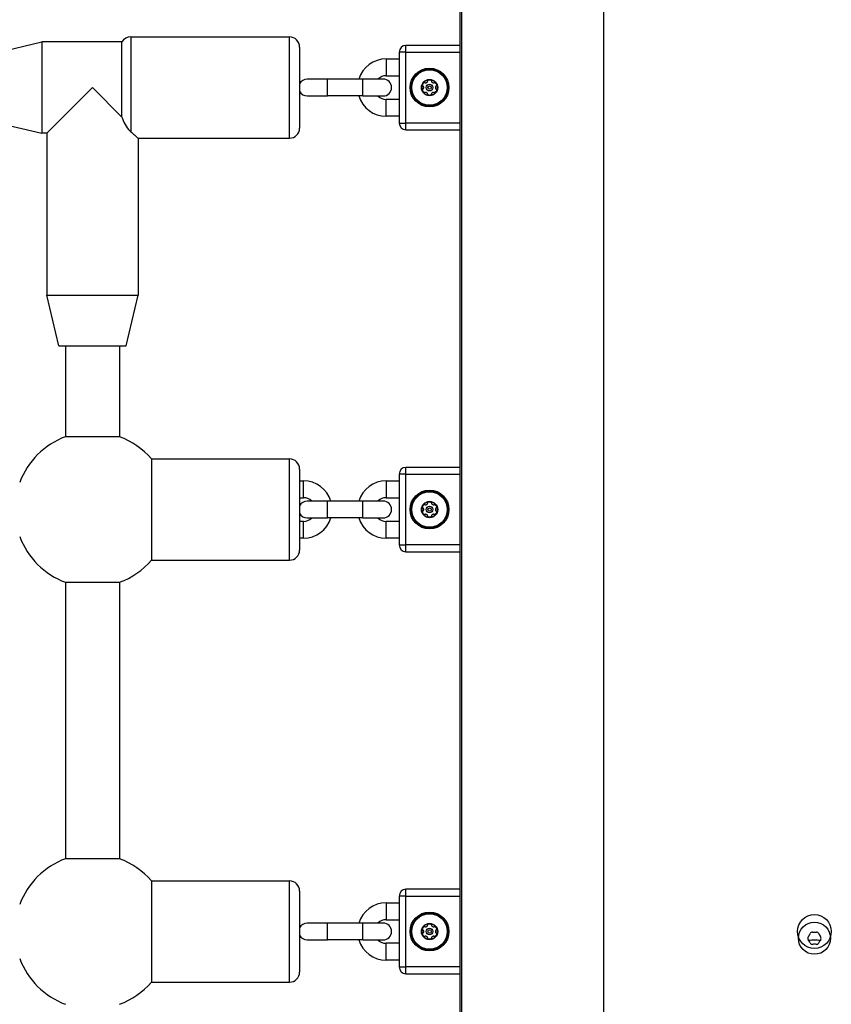
# Model space of a CAD drawing. Units: millimetres. Extents: x -3871 to 3020, y -3314 to 2469.
# Drawn here: x 504 to 744, y -43 to 249 of the extents above; entities that cross this region are included whole.
import ezdxf

# ---------------------------------------------------------------- set-up
doc = ezdxf.new("R2010")
doc.units = ezdxf.units.MM
doc.header["$LTSCALE"] = 50
doc.layers.add('SW_Toestellen', color=2, linetype='Continuous')

msp = doc.modelspace()

# ---------------------------------------------------------------- linework, layer by layer
at = {"layer": 'SW_Toestellen'}
for p, q in [((634.1666666666679, 318.0700248236362), (634.1666666666679, -361.1977421293304)), ((634.6666666666661, 318.0700248236353), (634.6666666666661, -361.1977421293313)), ((676.6666666666679, 318.0700248236353), (676.6666666666679, -361.1977421293313)), ((536.666666666667, 243.4361413471524), (536.666666666667, 215.3520118596989)), ((536.666666666667, 243.4361413471524), (583.6666666666679, 243.4361413471524)), ((583.6666666666679, 213.4361413471534), (583.6666666666679, 243.4361413471524)), ((495.3333333333339, 238.4361413471524), (510.3333333333339, 241.9361413471524)), ((510.3333333333339, 241.9361413471524), (510.3333333333339, 214.9361413471534)), ((534.0685904553147, 241.9361413471524), (510.3333333333339, 241.9361413471524)), ((534.0685904553147, 219.7008842251726), (534.0685904553147, 241.9361413471524)), ((586.6666666666679, 240.4361413471524), (586.6666666666679, 216.4361413471534)), ((618.1666666666679, 238.9361413471524), (618.1666666666679, 240.9361413471515)), ((634.1666666666679, 240.9361413471515), (618.1666666666679, 240.9361413471515)), ((612.3166666666666, 236.9361413471534), (612.3166666666666, 231.9361413471524)), ((612.3166666666666, 236.9361413471524), (616.166666666667, 236.9361413471524)), ((618.1666666666679, 238.9361413471524), (616.166666666667, 238.9361413471524)), ((616.166666666667, 238.9361413471524), (616.166666666667, 217.9361413471524)), ((618.1666666666679, 238.9361413471524), (634.1666666666679, 238.9361413471524)), ((618.1666666666679, 217.9361413471515), (618.1666666666679, 238.9361413471524)), ((594.916666666667, 230.9361413471534), (588.9166666666661, 230.9361413471534)), ((594.916666666667, 225.9361413471524), (594.916666666667, 230.9361413471534)), ((605.416666666667, 230.9361413471534), (594.916666666667, 230.9361413471534)), ((605.416666666667, 225.9361413471524), (605.416666666667, 230.9361413471534)), ((611.416666666667, 230.9361413471534), (605.416666666667, 230.9361413471534)), ((612.3166666666666, 231.9361413471524), (616.166666666667, 231.9361413471524)), ((525.3333333333339, 228.4361413471524), (511.8333333333339, 214.9361413471534)), ((534.0685904553147, 219.7008842251726), (525.3333333333339, 228.4361413471524)), ((588.9166666666661, 225.9361413471524), (594.916666666667, 225.9361413471524)), ((605.416666666667, 225.9361413471524), (594.916666666667, 225.9361413471524)), ((605.416666666667, 225.9361413471524), (611.416666666667, 225.9361413471524)), ((612.3166666666666, 219.9361413471524), (612.3166666666666, 224.9361413471524)), ((616.166666666667, 224.9361413471524), (612.3166666666666, 224.9361413471524)), ((616.166666666667, 219.9361413471534), (612.3166666666666, 219.9361413471534)), ((495.3333333333339, 218.4361413471524), (510.3333333333339, 214.9361413471534)), ((616.166666666667, 217.9361413471515), (618.1666666666679, 217.9361413471515)), ((618.1666666666679, 215.9361413471515), (618.1666666666679, 217.9361413471515)), ((634.1666666666679, 217.9361413471515), (618.1666666666679, 217.9361413471515)), ((618.1666666666679, 215.9361413471515), (634.1666666666679, 215.9361413471515)), ((511.8333333333339, 214.9361413471534), (510.3333333333339, 214.9361413471534)), ((511.8333333333339, 214.9361413471534), (511.8333333333339, 166.9361413471534)), ((538.8333333333348, 213.4361413471534), (583.6666666666679, 213.4361413471534)), ((538.8333333333348, 213.4361413471534), (538.8333333333348, 166.9361413471534)), ((511.8333333333339, 166.9361413471534), (538.8333333333348, 166.9361413471534)), ((515.3333333333348, 151.9361413471524), (511.8333333333339, 166.9361413471534)), ((535.3333333333339, 151.9361413471524), (538.8333333333348, 166.9361413471534)), ((515.3333333333348, 151.9361413471524), (535.3333333333339, 151.9361413471524)), ((517.3333333333339, 151.9361413471524), (517.3333333333339, 125.0000000000009)), ((533.3333333333339, 151.9361413471524), (533.3333333333339, 125.0000000000009)), ((533.3333333333339, 125.0000000000009), (517.3333333333348, 125.0000000000009)), ((542.7689291074976, 118.4361413471524), (583.6666666666679, 118.4361413471524)), ((542.7689291074958, 118.4361413471524), (542.7689291074958, 88.43614134715335)), ((583.6666666666679, 88.43614134715335), (583.6666666666679, 118.4361413471524)), ((586.6666666666679, 115.4361413471524), (586.6666666666679, 91.43614134715335)), ((618.1666666666679, 113.9361413471524), (616.166666666667, 113.9361413471524)), ((616.166666666667, 113.9361413471524), (616.166666666667, 92.93614134715153)), ((618.1666666666679, 113.9361413471524), (618.1666666666679, 115.9361413471515)), ((634.1666666666679, 115.9361413471515), (618.1666666666679, 115.9361413471515)), ((618.1666666666679, 113.9361413471524), (634.1666666666679, 113.9361413471524)), ((618.1666666666679, 92.93614134715153), (618.1666666666679, 113.9361413471524)), ((586.6666666666661, 111.9361413471524), (587.8166666666675, 111.9361413471524)), ((587.8166666666675, 106.9361413471524), (587.8166666666675, 111.9361413471534)), ((612.3166666666666, 111.9361413471534), (612.3166666666666, 106.9361413471524)), ((612.3166666666666, 111.9361413471524), (616.166666666667, 111.9361413471524)), ((586.6666666666661, 106.9361413471524), (587.8166666666675, 106.9361413471524)), ((594.916666666667, 105.9361413471534), (588.9166666666661, 105.9361413471534)), ((594.916666666667, 100.9361413471524), (594.916666666667, 105.9361413471534)), ((605.416666666667, 105.9361413471534), (594.916666666667, 105.9361413471534)), ((605.416666666667, 100.9361413471524), (605.416666666667, 105.9361413471534)), ((611.416666666667, 105.9361413471534), (605.416666666667, 105.9361413471534)), ((612.3166666666666, 106.9361413471524), (616.166666666667, 106.9361413471524)), ((587.8166666666675, 99.93614134715244), (586.6666666666661, 99.93614134715244)), ((587.8166666666675, 94.93614134715244), (587.8166666666675, 99.93614134715244)), ((588.9166666666661, 100.9361413471524), (594.916666666667, 100.9361413471524)), ((605.416666666667, 100.9361413471524), (594.916666666667, 100.9361413471524)), ((605.416666666667, 100.9361413471524), (611.416666666667, 100.9361413471524)), ((612.3166666666666, 94.93614134715244), (612.3166666666666, 99.93614134715244)), ((616.166666666667, 99.93614134715244), (612.3166666666666, 99.93614134715244)), ((587.8166666666675, 94.93614134715335), (586.6666666666661, 94.93614134715335)), ((616.166666666667, 94.93614134715335), (612.3166666666666, 94.93614134715335)), ((616.166666666667, 92.93614134715153), (618.1666666666679, 92.93614134715153)), ((618.1666666666679, 90.93614134715153), (618.1666666666679, 92.93614134715153)), ((634.1666666666679, 92.93614134715153), (618.1666666666679, 92.93614134715153)), ((618.1666666666679, 90.93614134715153), (634.1666666666679, 90.93614134715153)), ((542.7689291074976, 88.43614134715335), (583.6666666666679, 88.43614134715335)), ((517.3333333333339, 81.87228269430489), (517.3333333333339, 9.094947017729282e-13)), ((517.3333333333348, 81.87228269430489), (533.3333333333339, 81.87228269430489)), ((533.3333333333339, 81.87228269430489), (533.3333333333339, 9.094947017729282e-13)), ((533.3333333333339, 9.094947017729282e-13), (517.3333333333348, 9.094947017729282e-13)), ((542.7689291074976, -6.563858652847557), (583.6666666666679, -6.563858652847557)), ((542.7689291074958, -6.563858652847557), (542.7689291074958, -36.56385865284665)), ((583.6666666666679, -36.56385865284665), (583.6666666666679, -6.563858652847557)), ((586.6666666666679, -9.563858652847557), (586.6666666666679, -33.56385865284665)), ((618.1666666666679, -11.06385865284756), (616.166666666667, -11.06385865284756)), ((616.166666666667, -11.06385865284756), (616.166666666667, -32.06385865284847)), ((618.1666666666679, -11.06385865284756), (618.1666666666679, -9.063858652848467)), ((634.1666666666679, -9.063858652848467), (618.1666666666679, -9.063858652848467)), ((618.1666666666679, -11.06385865284756), (634.1666666666679, -11.06385865284756)), ((618.1666666666679, -32.06385865284847), (618.1666666666679, -11.06385865284756)), ((612.3166666666666, -13.06385865284756), (612.3166666666666, -18.06385865284847)), ((612.3166666666666, -13.06385865284847), (616.166666666667, -13.06385865284847)), ((594.916666666667, -19.06385865284756), (588.9166666666661, -19.06385865284756)), ((594.916666666667, -24.06385865284847), (594.916666666667, -19.06385865284756)), ((605.416666666667, -19.06385865284756), (594.916666666667, -19.06385865284756)), ((605.416666666667, -24.06385865284847), (605.416666666667, -19.06385865284756)), ((611.416666666667, -19.06385865284756), (605.416666666667, -19.06385865284756)), ((612.3166666666666, -18.06385865284847), (616.166666666667, -18.06385865284847)), ((588.9166666666661, -24.06385865284847), (594.916666666667, -24.06385865284847)), ((605.416666666667, -24.06385865284847), (594.916666666667, -24.06385865284847)), ((605.416666666667, -24.06385865284847), (611.416666666667, -24.06385865284847)), ((612.3166666666666, -30.06385865284847), (612.3166666666666, -25.06385865284847)), ((616.166666666667, -25.06385865284847), (612.3166666666666, -25.06385865284847)), ((616.166666666667, -30.06385865284756), (612.3166666666666, -30.06385865284756)), ((616.166666666667, -32.06385865284847), (618.1666666666679, -32.06385865284847)), ((618.1666666666679, -34.06385865284847), (618.1666666666679, -32.06385865284847)), ((634.1666666666679, -32.06385865284847), (618.1666666666679, -32.06385865284847)), ((618.1666666666679, -34.06385865284847), (634.1666666666679, -34.06385865284847)), ((542.7689291074976, -36.56385865284665), (583.6666666666679, -36.56385865284665))]:
    msp.add_line(p, q, dxfattribs=at)
for centre, radius in [((625.166666666667, 228.4361413471515), 5.749999999999995), ((625.166666666667, 228.4361413471515), 5.499999999999996), ((625.166666666667, 228.4361413471515), 5.250000000000002), ((625.166666666667, 228.4361413471515), 2.409401076758503), ((625.166666666667, 228.4361413471515), 1.000000000000001), ((625.166666666667, 228.4361413471515), 0.4978612153434528), ((625.166666666667, 103.4361413471515), 5.749999999999995), ((625.166666666667, 103.4361413471515), 5.499999999999996), ((625.166666666667, 103.4361413471515), 5.250000000000002), ((625.166666666667, 103.4361413471515), 2.409401076758503), ((625.166666666667, 103.4361413471515), 1.000000000000001), ((625.166666666667, 103.4361413471515), 0.4978612153434528), ((625.166666666667, -21.56385865284847), 5.749999999999995), ((625.166666666667, -21.56385865284847), 5.499999999999996), ((625.166666666667, -21.56385865284847), 5.250000000000002), ((739.1666666666661, -21.56385865284756), 5), ((625.166666666667, -21.56385865284847), 2.409401076758503), ((739.1666666666661, -23.5638586528421), 4.749999999999996), ((625.166666666667, -21.56385865284847), 1.000000000000001), ((625.166666666667, -21.56385865284847), 0.4978612153434528)]:
    msp.add_circle(centre, radius, dxfattribs=at)
for centre, radius, start, end in [((536.666666666667, 240.4361413471524), 3, 90, 149.9999999999897), ((583.6666666666679, 240.4361413471524), 3, 0, 90), ((618.1666666666679, 238.9361413471524), 2.000000000000009, 90, 180), ((612.3166666666666, 228.4361413471524), 8.500000000000005, 90, 162.8953648233753), ((588.9166666666661, 228.4361413471524), 2.5, 90, 154.1580672368402), ((612.3166666666666, 228.4361413471524), 3.500000000000004, 90, 134.415308597207), ((611.416666666667, 228.4361413471524), 2.5, 270, 90), ((625.166666666667, 228.4361413471515), 2.3094010767585, 90.00000000005213, 150.0000000000609), ((625.166666666667, 228.4361413471515), 2.309401076758501, 29.99999999998426, 90), ((625.166666666667, 228.4361413471515), 2.309401076758499, 149.9999999999897, 209.9999999999391), ((625.166666666667, 228.4361413471515), 2.309401076758499, 329.9999999999897, 29.99999999993913), ((588.9166666666661, 228.4361413471524), 2.5, 205.8419327631598, 270), ((612.3166666666666, 228.4361413471524), 8.500000000000004, 197.1046351766247, 270), ((612.3166666666666, 228.4361413471524), 3.500000000000004, 225.584691402793, 270), ((625.166666666667, 228.4361413471515), 2.309401076758498, 209.9999999999843, 270), ((625.166666666667, 228.4361413471515), 2.309401076758498, 270.0000000000521, 330.0000000000609), ((583.6666666666679, 216.4361413471534), 3.000000000000001, 270, 0), ((618.1666666666679, 217.9361413471515), 2.000000000000007, 180, 270), ((525.3333333333339, 103.4361413471524), 23, 110.3544063982639, 159.645593601736), ((525.3333333333339, 103.4361413471524), 23.00000000000001, 40.70570683102546, 69.6455936017849), ((583.6666666666679, 115.4361413471524), 3, 0, 90), ((618.1666666666679, 113.9361413471524), 2.000000000000009, 90, 180), ((587.8166666666675, 103.4361413471524), 8.500000000000004, 17.10463517662469, 90), ((612.3166666666666, 103.4361413471524), 8.500000000000005, 90, 162.8953648233753), ((588.9166666666661, 103.4361413471524), 2.5, 90, 154.1580672368402), ((587.8166666666675, 103.4361413471524), 3.500000000000003, 45.58469140279297, 90), ((612.3166666666666, 103.4361413471524), 3.500000000000004, 90, 134.415308597207), ((611.416666666667, 103.4361413471524), 2.5, 270, 90), ((625.166666666667, 103.4361413471515), 2.3094010767585, 90.00000000005213, 150.0000000000609), ((625.166666666667, 103.4361413471515), 2.309401076758501, 29.99999999998426, 90), ((588.9166666666661, 103.4361413471524), 2.5, 205.8419327631598, 270), ((625.166666666667, 103.4361413471515), 2.309401076758499, 149.9999999999897, 209.9999999999391), ((625.166666666667, 103.4361413471515), 2.309401076758498, 209.9999999999843, 270), ((625.166666666667, 103.4361413471515), 2.309401076758498, 270.0000000000521, 330.0000000000609), ((625.166666666667, 103.4361413471515), 2.309401076758499, 329.9999999999897, 29.99999999993913), ((587.8166666666675, 103.4361413471524), 8.500000000000005, 270, 342.8953648233753), ((587.8166666666675, 103.4361413471524), 3.500000000000003, 270, 314.4153085972071), ((612.3166666666666, 103.4361413471524), 8.500000000000004, 197.1046351766247, 270), ((612.3166666666666, 103.4361413471524), 3.500000000000004, 225.584691402793, 270), ((525.3333333333339, 103.4361413471524), 23, 200.354406398264, 249.6455936017849), ((583.6666666666679, 91.43614134715335), 3.000000000000001, 270, 0), ((618.1666666666679, 92.93614134715153), 2.000000000000007, 180, 270), ((525.3333333333339, 103.4361413471524), 23, 290.354406398264, 319.2942931689746), ((525.3333333333339, -21.56385865284756), 23, 110.3544063982151, 159.645593601736), ((525.3333333333339, -21.56385865284756), 23.00000000000001, 40.70570683102546, 69.6455936017849), ((583.6666666666679, -9.563858652847557), 3, 0, 90), ((618.1666666666679, -11.06385865284756), 2.000000000000009, 90, 180), ((612.3166666666666, -21.56385865284847), 8.500000000000004, 90, 162.8953648233753), ((588.9166666666661, -21.56385865284847), 2.5, 90, 154.1580672368402), ((612.3166666666666, -21.56385865284847), 3.500000000000004, 90, 134.415308597207), ((611.416666666667, -21.56385865284847), 2.5, 270, 90), ((625.166666666667, -21.56385865284847), 2.309401076758499, 149.9999999999897, 209.9999999999391), ((625.166666666667, -21.56385865284847), 2.3094010767585, 90.00000000005213, 150.0000000000609), ((625.166666666667, -21.56385865284847), 2.309401076758501, 29.99999999998426, 90), ((625.166666666667, -21.56385865284847), 2.309401076758499, 329.9999999999897, 29.99999999993913), ((588.9166666666661, -21.56385865284847), 2.5, 205.8419327631598, 270), ((625.166666666667, -21.56385865284847), 2.309401076758498, 209.9999999999843, 270), ((625.166666666667, -21.56385865284847), 2.309401076758498, 270.0000000000521, 330.0000000000609), ((737.9077519943257, -23.5638586528421), 0.7119999999999984, 145.9507343398092, 214.0492656601477), ((730.5219723151422, -18.57284204192729), 8.202033221829582, 325.9507343398524, 334.0492656601414), ((738.5372093304959, -22.47360656539786), 0.7119999999999999, 85.95073433983464, 154.0492656602579), ((739.1666666666661, -13.58182543101248), 8.202033221829767, 265.9507343398346, 274.0492656601654), ((739.7961240028362, -22.47360656539786), 0.7119999999999979, 25.95073433997513, 94.0492656602693), ((747.8113610181917, -18.57284204192729), 8.202033221830142, 205.9507343398586, 214.0492656601477), ((740.4255813390064, -23.5638586528421), 0.7119999999999985, 325.9507343398091, 34.04926566014765), ((612.3166666666666, -21.56385865284847), 8.500000000000004, 197.1046351766247, 270), ((612.3166666666666, -21.56385865284847), 3.500000000000004, 225.584691402793, 270), ((730.5219723151422, -28.55487526375691), 8.202033221830032, 25.95073433985861, 34.04926566014765), ((738.5372093304959, -24.65411074028543), 0.7119999999999982, 205.9507343399752, 274.0492656602693), ((739.1666666666661, -21.56385865284756), 2.499999999999871, 255.6260393986041, 284.3739606013959), ((739.1666666666661, -33.54589187467172), 8.202033221829767, 85.95073433983464, 94.04926566016539), ((739.7961240028362, -24.65411074028543), 0.7119999999999987, 265.9507343398346, 334.0492656602579), ((747.8113610181899, -28.55487526375691), 8.202033221829936, 145.9507343398523, 154.0492656601414), ((525.3333333333339, -21.56385865284756), 23, 200.354406398264, 249.6455936017849), ((618.1666666666679, -32.06385865284847), 2.000000000000007, 180, 270), ((583.6666666666679, -33.56385865284665), 3.000000000000001, 270, 0), ((525.3333333333339, -21.56385865284756), 23, 290.354406398264, 319.2942931689746)]:
    msp.add_arc(centre, radius, start, end, dxfattribs=at)
for points, knots in [([(624.5859928505606, 230.2965984376533), (624.603943252213, 230.3656015045935), (624.6344334161195, 230.4309178600488), (624.7267614481734, 230.5641285167394), (624.801594805197, 230.631614878278), (624.974649710517, 230.7223208759642), (625.0728688367162, 230.7455424239106), (625.166666666667, 230.7455424239106)], [0.03588102351961379, 0.03588102351961379, 0.03588102351961379, 0.03588102351961379, 0.05655184827072469, 0.05655184827072469, 0.08469119725613819, 0.08469119725613819, 0.1128305462415517, 0.1128305462415517, 0.1128305462415517, 0.1128305462415517]), ([(625.166666666667, 230.7455424239106), (625.2604644966186, 230.7455424239106), (625.3586836228178, 230.7223208759642), (625.5317385281369, 230.631614878278), (625.6065718851614, 230.5641285167394), (625.6988999172145, 230.4309178600488), (625.729390081121, 230.3656015045935), (625.7473404827733, 230.2965984376533)], [0.1128305462415517, 0.1128305462415517, 0.1128305462415517, 0.1128305462415517, 0.1409698952269652, 0.1409698952269652, 0.1691092442123787, 0.1691092442123787, 0.1897800689634896, 0.1897800689634896, 0.1897800689634896, 0.1897800689634896]), ([(623.2651266555895, 228.8634916163419), (623.2143434475065, 228.9135386536509), (623.1730229063505, 228.9726020878861), (623.103823109629, 229.1191658374728), (623.08279488464, 229.2177166064757), (623.0907686390274, 229.4129395495747), (623.1197677516911, 229.509610581973), (623.1666666666661, 229.5908418855306)], [0.03588102351961384, 0.03588102351961384, 0.03588102351961384, 0.03588102351961384, 0.05655184827072476, 0.05655184827072476, 0.08469119725613825, 0.08469119725613825, 0.1128305462415517, 0.1128305462415517, 0.1128305462415517, 0.1128305462415517]), ([(623.1666666666661, 227.2814408087725), (623.1197677516911, 227.3626721123301), (623.0907686390274, 227.4593431447292), (623.08279488464, 227.6545660878282), (623.103823109629, 227.7531168568303), (623.1730229063505, 227.899680606417), (623.2143434475065, 227.9587440406531), (623.2651266555895, 228.0087910779621)], [0.1128305462415517, 0.1128305462415517, 0.1128305462415517, 0.1128305462415517, 0.1409698952269652, 0.1409698952269652, 0.1691092442123787, 0.1691092442123787, 0.1897800689634897, 0.1897800689634897, 0.1897800689634897, 0.1897800689634897]), ([(623.1666666666661, 229.5908418855306), (623.2135655816419, 229.6720731890891), (623.2827855951782, 229.7455226735419), (623.4478667461108, 229.8500396189547), (623.5437283281235, 229.8811040264181), (623.7052561568998, 229.8944571193142), (623.7770668619605, 229.8882041980942), (623.8458004716958, 229.8692481684629)], [0.1128305462415517, 0.1128305462415517, 0.1128305462415517, 0.1128305462415517, 0.1409698952269652, 0.1409698952269652, 0.1691092442123787, 0.1691092442123787, 0.1897800689634896, 0.1897800689634896, 0.1897800689634896, 0.1897800689634896]), ([(623.2651266555895, 228.0087910779621), (623.2854783037783, 228.0288477016911), (623.3040493964754, 228.0500468346618), (623.3582495272276, 228.1209223726946), (623.3907813079522, 228.1802979851027), (623.4336450150113, 228.3067507384585), (623.4439714022392, 228.3738319596323), (623.4439714022392, 228.4984507346717), (623.4336450150113, 228.5655319558446), (623.3907813079522, 228.6919847092004), (623.3582495272276, 228.7513603216084), (623.3040493964754, 228.8222358596422), (623.2854783037783, 228.8434349926129), (623.2651266555895, 228.8634916163419)], [0.02959454231213971, 0.02959454231213971, 0.02959454231213971, 0.02959454231213971, 0.03779915311388547, 0.03779915311388547, 0.05649196936970298, 0.05649196936970298, 0.0751847856255205, 0.0751847856255205, 0.09387760188133805, 0.09387760188133805, 0.1125704181371556, 0.1125704181371556, 0.1207750289389014, 0.1207750289389014, 0.1207750289389014, 0.1207750289389014]), ([(623.8458004716958, 229.8692481684629), (623.8733458414554, 229.8616514359865), (623.9009903754932, 229.8561679644208), (623.9894704573126, 229.8446670433177), (624.0571571363862, 229.8461815009832), (624.1881002866985, 229.8722868184468), (624.2513575219673, 229.8968845153659), (624.3592805469389, 229.9591939028842), (624.4122113949797, 230.0016774271417), (624.500290838233, 230.102024863033), (624.535445736582, 230.1598860177746), (624.5697256876501, 230.2422624769106), (624.5787991289926, 230.2689450814469), (624.5859928505606, 230.2965984376533)], [0.02959454231213971, 0.02959454231213971, 0.02959454231213971, 0.02959454231213971, 0.03779915311388549, 0.03779915311388549, 0.05649196936970304, 0.05649196936970304, 0.07518478562552058, 0.07518478562552058, 0.09387760188133813, 0.09387760188133813, 0.1125704181371557, 0.1125704181371557, 0.1207750289389015, 0.1207750289389015, 0.1207750289389015, 0.1207750289389015]), ([(625.7473404827733, 230.2965984376533), (625.7545342043422, 230.2689450814469), (625.7636076456847, 230.2422624769106), (625.7978875967519, 230.1598860177746), (625.8330424951009, 230.102024863033), (625.9211219383551, 230.0016774271417), (625.9740527863951, 229.9591939028842), (626.0819758113676, 229.8968845153659), (626.1452330466354, 229.8722868184468), (626.2761761969477, 229.8461815009832), (626.3438628760223, 229.8446670433177), (626.4323429578417, 229.8561679644208), (626.4599874918795, 229.8616514359865), (626.487532861639, 229.8692481684629)], [0.02959454231213975, 0.02959454231213975, 0.02959454231213975, 0.02959454231213975, 0.03779915311388552, 0.03779915311388552, 0.05649196936970308, 0.05649196936970308, 0.07518478562552064, 0.07518478562552064, 0.09387760188133822, 0.09387760188133822, 0.1125704181371558, 0.1125704181371558, 0.1207750289389015, 0.1207750289389015, 0.1207750289389015, 0.1207750289389015]), ([(626.487532861639, 229.8692481684629), (626.5562664713743, 229.8882041980942), (626.628077176435, 229.8944571193142), (626.7896050052113, 229.8811040264181), (626.8854665872241, 229.8500396189547), (627.0505477381557, 229.7455226735419), (627.119767751692, 229.6720731890891), (627.1666666666679, 229.5908418855306)], [0.03588102351961384, 0.03588102351961384, 0.03588102351961384, 0.03588102351961384, 0.05655184827072478, 0.05655184827072478, 0.08469119725613825, 0.08469119725613825, 0.1128305462415517, 0.1128305462415517, 0.1128305462415517, 0.1128305462415517]), ([(627.0682066777454, 228.8634916163419), (627.0478550295556, 228.8434349926129), (627.0292839368585, 228.8222358596422), (626.9750838061072, 228.7513603216084), (626.9425520253817, 228.6919847092004), (626.8996883183236, 228.5655319558446), (626.8893619310957, 228.4984507346717), (626.8893619310957, 228.3738319596323), (626.8996883183236, 228.3067507384585), (626.9425520253817, 228.1802979851027), (626.9750838061072, 228.1209223726946), (627.0292839368585, 228.0500468346618), (627.0478550295556, 228.0288477016911), (627.0682066777454, 228.0087910779621)], [0.02959454231213969, 0.02959454231213969, 0.02959454231213969, 0.02959454231213969, 0.03779915311388555, 0.03779915311388555, 0.05649196936970308, 0.05649196936970308, 0.07518478562552061, 0.07518478562552061, 0.09387760188133813, 0.09387760188133813, 0.1125704181371557, 0.1125704181371557, 0.1207750289389014, 0.1207750289389014, 0.1207750289389014, 0.1207750289389014]), ([(627.1666666666679, 229.5908418855306), (627.2135655816437, 229.509610581973), (627.2425646943066, 229.4129395495747), (627.250538448694, 229.2177166064757), (627.2295102237049, 229.1191658374728), (627.1603104269843, 228.9726020878861), (627.1189898858302, 228.9135386536509), (627.0682066777454, 228.8634916163419)], [0.1128305462415517, 0.1128305462415517, 0.1128305462415517, 0.1128305462415517, 0.1409698952269652, 0.1409698952269652, 0.1691092442123787, 0.1691092442123787, 0.1897800689634896, 0.1897800689634896, 0.1897800689634896, 0.1897800689634896]), ([(627.0682066777454, 228.0087910779621), (627.1189898858302, 227.9587440406531), (627.1603104269843, 227.899680606417), (627.2295102237049, 227.7531168568303), (627.250538448694, 227.6545660878282), (627.2425646943066, 227.4593431447292), (627.2135655816437, 227.3626721123301), (627.1666666666679, 227.2814408087725)], [0.03588102351961384, 0.03588102351961384, 0.03588102351961384, 0.03588102351961384, 0.05655184827072474, 0.05655184827072474, 0.08469119725613822, 0.08469119725613822, 0.1128305462415517, 0.1128305462415517, 0.1128305462415517, 0.1128305462415517]), ([(623.8458004716958, 227.0030345258401), (623.7770668619605, 226.9840784962089), (623.7052561568998, 226.9778255749889), (623.5437283281235, 226.9911786678858), (623.4478667461108, 227.0222430753483), (623.2827855951782, 227.126760020762), (623.2135655816419, 227.2002095052148), (623.1666666666661, 227.2814408087725)], [0.03588102351961384, 0.03588102351961384, 0.03588102351961384, 0.03588102351961384, 0.0565518482707248, 0.0565518482707248, 0.08469119725613826, 0.08469119725613826, 0.1128305462415517, 0.1128305462415517, 0.1128305462415517, 0.1128305462415517]), ([(624.5859928505606, 226.5756842566507), (624.5787991289926, 226.6033376128562), (624.5697256876501, 226.6300202173925), (624.535445736582, 226.7123966765284), (624.500290838233, 226.770257831271), (624.4122113949797, 226.8706052671623), (624.3592805469389, 226.9130887914189), (624.2513575219673, 226.9753981789381), (624.1881002866985, 226.9999958758563), (624.0571571363862, 227.0261011933208), (623.9894704573126, 227.0276156509854), (623.9009903754932, 227.0161147298832), (623.8733458414554, 227.0106312583175), (623.8458004716958, 227.0030345258401)], [0.02959454231213971, 0.02959454231213971, 0.02959454231213971, 0.02959454231213971, 0.03779915311388546, 0.03779915311388546, 0.056491969369703, 0.056491969369703, 0.07518478562552054, 0.07518478562552054, 0.09387760188133809, 0.09387760188133809, 0.1125704181371556, 0.1125704181371556, 0.1207750289389014, 0.1207750289389014, 0.1207750289389014, 0.1207750289389014]), ([(625.166666666667, 226.1267402703934), (625.0728688367162, 226.1267402703934), (624.974649710517, 226.1499618183398), (624.801594805197, 226.2406678160251), (624.7267614481734, 226.3081541775646), (624.6344334161195, 226.4413648342543), (624.603943252213, 226.5066811897104), (624.5859928505606, 226.5756842566507)], [0.1128305462415517, 0.1128305462415517, 0.1128305462415517, 0.1128305462415517, 0.1409698952269652, 0.1409698952269652, 0.1691092442123786, 0.1691092442123786, 0.1897800689634896, 0.1897800689634896, 0.1897800689634896, 0.1897800689634896]), ([(625.7473404827733, 226.5756842566507), (625.729390081121, 226.5066811897104), (625.6988999172145, 226.4413648342543), (625.6065718851614, 226.3081541775646), (625.5317385281369, 226.2406678160251), (625.3586836228178, 226.1499618183398), (625.2604644966186, 226.1267402703934), (625.166666666667, 226.1267402703934)], [0.0358810235196138, 0.0358810235196138, 0.0358810235196138, 0.0358810235196138, 0.05655184827072474, 0.05655184827072474, 0.08469119725613822, 0.08469119725613822, 0.1128305462415517, 0.1128305462415517, 0.1128305462415517, 0.1128305462415517]), ([(626.487532861639, 227.0030345258401), (626.4599874918795, 227.0106312583175), (626.4323429578417, 227.0161147298832), (626.3438628760223, 227.0276156509854), (626.2761761969477, 227.0261011933208), (626.1452330466354, 226.9999958758563), (626.0819758113676, 226.9753981789381), (625.9740527863951, 226.9130887914189), (625.9211219383551, 226.8706052671623), (625.8330424951009, 226.770257831271), (625.7978875967519, 226.7123966765284), (625.7636076456847, 226.6300202173925), (625.7545342043422, 226.6033376128562), (625.7473404827733, 226.5756842566507)], [0.02959454231213969, 0.02959454231213969, 0.02959454231213969, 0.02959454231213969, 0.03779915311388546, 0.03779915311388546, 0.056491969369703, 0.056491969369703, 0.07518478562552054, 0.07518478562552054, 0.09387760188133806, 0.09387760188133806, 0.1125704181371556, 0.1125704181371556, 0.1207750289389014, 0.1207750289389014, 0.1207750289389014, 0.1207750289389014]), ([(627.1666666666679, 227.2814408087725), (627.119767751692, 227.2002095052148), (627.0505477381557, 227.126760020762), (626.8854665872241, 227.0222430753483), (626.7896050052113, 226.9911786678858), (626.628077176435, 226.9778255749889), (626.5562664713743, 226.9840784962089), (626.487532861639, 227.0030345258401)], [0.1128305462415517, 0.1128305462415517, 0.1128305462415517, 0.1128305462415517, 0.1409698952269652, 0.1409698952269652, 0.1691092442123787, 0.1691092442123787, 0.1897800689634896, 0.1897800689634896, 0.1897800689634896, 0.1897800689634896]), ([(534.0685904553147, 219.7008842251726), (534.108830998538, 219.5529271065125), (534.1521542231167, 219.4062970137284), (534.4739379914345, 218.399733443317), (534.849158894549, 217.6221845014452), (535.7271213038484, 216.2808741125209), (536.2063376091655, 215.7507439768569), (536.666666666667, 215.3520118596989)], [-0.608402796181246, -0.608402796181246, -0.608402796181246, -0.608402796181246, -0.561178637302241, -0.561178637302241, -0.2809038117010731, -0.2809038117010731, 0, 0, 0, 0]), ([(536.666666666667, 215.3520118596989), (537.0681089132659, 215.0042868697301), (537.4285481703082, 214.6875372876166), (538.088349173473, 214.1039088546468), (538.3672611008506, 213.8544249577817), (538.7398361839396, 213.5204617282016), (538.833333333333, 213.4361413471534), (538.833333333333, 213.4361413471534)], [6.028515083313383, 6.028515083313383, 6.028515083313383, 6.028515083313383, 6.261846568898394, 6.261846568898394, 6.534916014384374, 6.534916014384374, 6.807985459870354, 6.807985459870354, 6.807985459870355, 6.807985459870355]), ([(623.8458004716958, 104.8692481684629), (623.8733458414554, 104.8616514359865), (623.9009903754932, 104.8561679644208), (623.9894704573126, 104.8446670433177), (624.0571571363862, 104.8461815009832), (624.1881002866985, 104.8722868184468), (624.2513575219673, 104.8968845153659), (624.3592805469389, 104.9591939028842), (624.4122113949797, 105.0016774271417), (624.500290838233, 105.102024863033), (624.535445736582, 105.1598860177746), (624.5697256876501, 105.2422624769106), (624.5787991289926, 105.2689450814469), (624.5859928505606, 105.2965984376533)], [0.02959454231213971, 0.02959454231213971, 0.02959454231213971, 0.02959454231213971, 0.03779915311388549, 0.03779915311388549, 0.05649196936970304, 0.05649196936970304, 0.07518478562552058, 0.07518478562552058, 0.09387760188133813, 0.09387760188133813, 0.1125704181371557, 0.1125704181371557, 0.1207750289389015, 0.1207750289389015, 0.1207750289389015, 0.1207750289389015]), ([(624.5859928505606, 105.2965984376533), (624.603943252213, 105.3656015045935), (624.6344334161195, 105.4309178600488), (624.7267614481734, 105.5641285167394), (624.801594805197, 105.631614878278), (624.974649710517, 105.7223208759642), (625.0728688367162, 105.7455424239106), (625.166666666667, 105.7455424239106)], [0.03588102351961379, 0.03588102351961379, 0.03588102351961379, 0.03588102351961379, 0.05655184827072469, 0.05655184827072469, 0.08469119725613819, 0.08469119725613819, 0.1128305462415517, 0.1128305462415517, 0.1128305462415517, 0.1128305462415517]), ([(625.166666666667, 105.7455424239106), (625.2604644966186, 105.7455424239106), (625.3586836228178, 105.7223208759642), (625.5317385281369, 105.631614878278), (625.6065718851614, 105.5641285167394), (625.6988999172145, 105.4309178600488), (625.729390081121, 105.3656015045935), (625.7473404827733, 105.2965984376533)], [0.1128305462415517, 0.1128305462415517, 0.1128305462415517, 0.1128305462415517, 0.1409698952269652, 0.1409698952269652, 0.1691092442123787, 0.1691092442123787, 0.1897800689634896, 0.1897800689634896, 0.1897800689634896, 0.1897800689634896]), ([(625.7473404827733, 105.2965984376533), (625.7545342043422, 105.2689450814469), (625.7636076456847, 105.2422624769106), (625.7978875967519, 105.1598860177746), (625.8330424951009, 105.102024863033), (625.9211219383551, 105.0016774271417), (625.9740527863951, 104.9591939028842), (626.0819758113676, 104.8968845153659), (626.1452330466354, 104.8722868184468), (626.2761761969477, 104.8461815009832), (626.3438628760223, 104.8446670433177), (626.4323429578417, 104.8561679644208), (626.4599874918795, 104.8616514359865), (626.487532861639, 104.8692481684629)], [0.02959454231213975, 0.02959454231213975, 0.02959454231213975, 0.02959454231213975, 0.03779915311388552, 0.03779915311388552, 0.05649196936970308, 0.05649196936970308, 0.07518478562552064, 0.07518478562552064, 0.09387760188133822, 0.09387760188133822, 0.1125704181371558, 0.1125704181371558, 0.1207750289389015, 0.1207750289389015, 0.1207750289389015, 0.1207750289389015]), ([(623.2651266555895, 103.8634916163419), (623.2143434475065, 103.9135386536509), (623.1730229063505, 103.9726020878861), (623.103823109629, 104.1191658374728), (623.08279488464, 104.2177166064757), (623.0907686390274, 104.4129395495747), (623.1197677516911, 104.509610581973), (623.1666666666661, 104.5908418855306)], [0.03588102351961384, 0.03588102351961384, 0.03588102351961384, 0.03588102351961384, 0.05655184827072476, 0.05655184827072476, 0.08469119725613825, 0.08469119725613825, 0.1128305462415517, 0.1128305462415517, 0.1128305462415517, 0.1128305462415517]), ([(623.1666666666661, 102.2814408087725), (623.1197677516911, 102.3626721123301), (623.0907686390274, 102.4593431447292), (623.08279488464, 102.6545660878282), (623.103823109629, 102.7531168568303), (623.1730229063505, 102.899680606417), (623.2143434475065, 102.9587440406531), (623.2651266555895, 103.0087910779621)], [0.1128305462415517, 0.1128305462415517, 0.1128305462415517, 0.1128305462415517, 0.1409698952269652, 0.1409698952269652, 0.1691092442123787, 0.1691092442123787, 0.1897800689634897, 0.1897800689634897, 0.1897800689634897, 0.1897800689634897]), ([(623.1666666666661, 104.5908418855306), (623.2135655816419, 104.6720731890891), (623.2827855951782, 104.7455226735419), (623.4478667461108, 104.8500396189547), (623.5437283281235, 104.8811040264181), (623.7052561568998, 104.8944571193142), (623.7770668619605, 104.8882041980942), (623.8458004716958, 104.8692481684629)], [0.1128305462415517, 0.1128305462415517, 0.1128305462415517, 0.1128305462415517, 0.1409698952269652, 0.1409698952269652, 0.1691092442123787, 0.1691092442123787, 0.1897800689634896, 0.1897800689634896, 0.1897800689634896, 0.1897800689634896]), ([(623.8458004716958, 102.0030345258401), (623.7770668619605, 101.9840784962089), (623.7052561568998, 101.9778255749889), (623.5437283281235, 101.9911786678858), (623.4478667461108, 102.0222430753483), (623.2827855951782, 102.126760020762), (623.2135655816419, 102.2002095052148), (623.1666666666661, 102.2814408087725)], [0.03588102351961384, 0.03588102351961384, 0.03588102351961384, 0.03588102351961384, 0.0565518482707248, 0.0565518482707248, 0.08469119725613826, 0.08469119725613826, 0.1128305462415517, 0.1128305462415517, 0.1128305462415517, 0.1128305462415517]), ([(623.2651266555895, 103.0087910779621), (623.2854783037783, 103.0288477016911), (623.3040493964754, 103.0500468346618), (623.3582495272276, 103.1209223726946), (623.3907813079522, 103.1802979851027), (623.4336450150113, 103.3067507384585), (623.4439714022392, 103.3738319596323), (623.4439714022392, 103.4984507346717), (623.4336450150113, 103.5655319558446), (623.3907813079522, 103.6919847092004), (623.3582495272276, 103.7513603216084), (623.3040493964754, 103.8222358596422), (623.2854783037783, 103.8434349926129), (623.2651266555895, 103.8634916163419)], [0.02959454231213971, 0.02959454231213971, 0.02959454231213971, 0.02959454231213971, 0.03779915311388547, 0.03779915311388547, 0.05649196936970298, 0.05649196936970298, 0.0751847856255205, 0.0751847856255205, 0.09387760188133805, 0.09387760188133805, 0.1125704181371556, 0.1125704181371556, 0.1207750289389014, 0.1207750289389014, 0.1207750289389014, 0.1207750289389014]), ([(626.487532861639, 104.8692481684629), (626.5562664713743, 104.8882041980942), (626.628077176435, 104.8944571193142), (626.7896050052113, 104.8811040264181), (626.8854665872241, 104.8500396189547), (627.0505477381557, 104.7455226735419), (627.119767751692, 104.6720731890891), (627.1666666666679, 104.5908418855306)], [0.03588102351961384, 0.03588102351961384, 0.03588102351961384, 0.03588102351961384, 0.05655184827072478, 0.05655184827072478, 0.08469119725613825, 0.08469119725613825, 0.1128305462415517, 0.1128305462415517, 0.1128305462415517, 0.1128305462415517]), ([(627.1666666666679, 102.2814408087725), (627.119767751692, 102.2002095052148), (627.0505477381557, 102.126760020762), (626.8854665872241, 102.0222430753483), (626.7896050052113, 101.9911786678858), (626.628077176435, 101.9778255749889), (626.5562664713743, 101.9840784962089), (626.487532861639, 102.0030345258401)], [0.1128305462415517, 0.1128305462415517, 0.1128305462415517, 0.1128305462415517, 0.1409698952269652, 0.1409698952269652, 0.1691092442123787, 0.1691092442123787, 0.1897800689634896, 0.1897800689634896, 0.1897800689634896, 0.1897800689634896]), ([(627.0682066777454, 103.8634916163419), (627.0478550295556, 103.8434349926129), (627.0292839368585, 103.8222358596422), (626.9750838061072, 103.7513603216084), (626.9425520253817, 103.6919847092004), (626.8996883183236, 103.5655319558446), (626.8893619310957, 103.4984507346717), (626.8893619310957, 103.3738319596323), (626.8996883183236, 103.3067507384585), (626.9425520253817, 103.1802979851027), (626.9750838061072, 103.1209223726946), (627.0292839368585, 103.0500468346618), (627.0478550295556, 103.0288477016911), (627.0682066777454, 103.0087910779621)], [0.02959454231213969, 0.02959454231213969, 0.02959454231213969, 0.02959454231213969, 0.03779915311388555, 0.03779915311388555, 0.05649196936970308, 0.05649196936970308, 0.07518478562552061, 0.07518478562552061, 0.09387760188133813, 0.09387760188133813, 0.1125704181371557, 0.1125704181371557, 0.1207750289389014, 0.1207750289389014, 0.1207750289389014, 0.1207750289389014]), ([(627.1666666666679, 104.5908418855306), (627.2135655816437, 104.509610581973), (627.2425646943066, 104.4129395495747), (627.250538448694, 104.2177166064757), (627.2295102237049, 104.1191658374728), (627.1603104269843, 103.9726020878861), (627.1189898858302, 103.9135386536509), (627.0682066777454, 103.8634916163419)], [0.1128305462415517, 0.1128305462415517, 0.1128305462415517, 0.1128305462415517, 0.1409698952269652, 0.1409698952269652, 0.1691092442123787, 0.1691092442123787, 0.1897800689634896, 0.1897800689634896, 0.1897800689634896, 0.1897800689634896]), ([(627.0682066777454, 103.0087910779621), (627.1189898858302, 102.9587440406531), (627.1603104269843, 102.899680606417), (627.2295102237049, 102.7531168568303), (627.250538448694, 102.6545660878282), (627.2425646943066, 102.4593431447292), (627.2135655816437, 102.3626721123301), (627.1666666666679, 102.2814408087725)], [0.03588102351961384, 0.03588102351961384, 0.03588102351961384, 0.03588102351961384, 0.05655184827072474, 0.05655184827072474, 0.08469119725613822, 0.08469119725613822, 0.1128305462415517, 0.1128305462415517, 0.1128305462415517, 0.1128305462415517]), ([(624.5859928505606, 101.5756842566507), (624.5787991289926, 101.6033376128562), (624.5697256876501, 101.6300202173925), (624.535445736582, 101.7123966765284), (624.500290838233, 101.770257831271), (624.4122113949797, 101.8706052671623), (624.3592805469389, 101.9130887914189), (624.2513575219673, 101.9753981789381), (624.1881002866985, 101.9999958758563), (624.0571571363862, 102.0261011933208), (623.9894704573126, 102.0276156509854), (623.9009903754932, 102.0161147298832), (623.8733458414554, 102.0106312583175), (623.8458004716958, 102.0030345258401)], [0.02959454231213971, 0.02959454231213971, 0.02959454231213971, 0.02959454231213971, 0.03779915311388546, 0.03779915311388546, 0.056491969369703, 0.056491969369703, 0.07518478562552054, 0.07518478562552054, 0.09387760188133809, 0.09387760188133809, 0.1125704181371556, 0.1125704181371556, 0.1207750289389014, 0.1207750289389014, 0.1207750289389014, 0.1207750289389014]), ([(625.166666666667, 101.1267402703934), (625.0728688367162, 101.1267402703934), (624.974649710517, 101.1499618183398), (624.801594805197, 101.2406678160251), (624.7267614481734, 101.3081541775646), (624.6344334161195, 101.4413648342543), (624.603943252213, 101.5066811897104), (624.5859928505606, 101.5756842566507)], [0.1128305462415517, 0.1128305462415517, 0.1128305462415517, 0.1128305462415517, 0.1409698952269652, 0.1409698952269652, 0.1691092442123786, 0.1691092442123786, 0.1897800689634896, 0.1897800689634896, 0.1897800689634896, 0.1897800689634896]), ([(625.7473404827733, 101.5756842566507), (625.729390081121, 101.5066811897104), (625.6988999172145, 101.4413648342543), (625.6065718851614, 101.3081541775646), (625.5317385281369, 101.2406678160251), (625.3586836228178, 101.1499618183398), (625.2604644966186, 101.1267402703934), (625.166666666667, 101.1267402703934)], [0.0358810235196138, 0.0358810235196138, 0.0358810235196138, 0.0358810235196138, 0.05655184827072474, 0.05655184827072474, 0.08469119725613822, 0.08469119725613822, 0.1128305462415517, 0.1128305462415517, 0.1128305462415517, 0.1128305462415517]), ([(626.487532861639, 102.0030345258401), (626.4599874918795, 102.0106312583175), (626.4323429578417, 102.0161147298832), (626.3438628760223, 102.0276156509854), (626.2761761969477, 102.0261011933208), (626.1452330466354, 101.9999958758563), (626.0819758113676, 101.9753981789381), (625.9740527863951, 101.9130887914189), (625.9211219383551, 101.8706052671623), (625.8330424951009, 101.770257831271), (625.7978875967519, 101.7123966765284), (625.7636076456847, 101.6300202173925), (625.7545342043422, 101.6033376128562), (625.7473404827733, 101.5756842566507)], [0.02959454231213969, 0.02959454231213969, 0.02959454231213969, 0.02959454231213969, 0.03779915311388546, 0.03779915311388546, 0.056491969369703, 0.056491969369703, 0.07518478562552054, 0.07518478562552054, 0.09387760188133806, 0.09387760188133806, 0.1125704181371556, 0.1125704181371556, 0.1207750289389014, 0.1207750289389014, 0.1207750289389014, 0.1207750289389014]), ([(623.2651266555895, -21.13650838365811), (623.2143434475065, -21.0864613463491), (623.1730229063505, -21.02739791211388), (623.103823109629, -20.88083416252721), (623.08279488464, -20.78228339352427), (623.0907686390274, -20.58706045042527), (623.1197677516911, -20.49038941802701), (623.1666666666661, -20.40915811446939)], [0.03588102351961384, 0.03588102351961384, 0.03588102351961384, 0.03588102351961384, 0.05655184827072476, 0.05655184827072476, 0.08469119725613825, 0.08469119725613825, 0.1128305462415517, 0.1128305462415517, 0.1128305462415517, 0.1128305462415517]), ([(623.1666666666661, -20.40915811446939), (623.2135655816419, -20.32792681091087), (623.2827855951782, -20.25447732645807), (623.4478667461108, -20.14996038104528), (623.5437283281235, -20.11889597358186), (623.7052561568998, -20.10554288068579), (623.7770668619605, -20.11179580190583), (623.8458004716958, -20.13075183153705)], [0.1128305462415517, 0.1128305462415517, 0.1128305462415517, 0.1128305462415517, 0.1409698952269652, 0.1409698952269652, 0.1691092442123787, 0.1691092442123787, 0.1897800689634896, 0.1897800689634896, 0.1897800689634896, 0.1897800689634896]), ([(623.8458004716958, -20.13075183153705), (623.8733458414554, -20.13834856401354), (623.9009903754932, -20.14383203557918), (623.9894704573126, -20.15533295668229), (624.0571571363862, -20.15381849901678), (624.1881002866985, -20.12771318155319), (624.2513575219673, -20.10311548463415), (624.3592805469389, -20.04080609711582), (624.4122113949797, -19.99832257285834), (624.500290838233, -19.89797513696703), (624.535445736582, -19.84011398222538), (624.5697256876501, -19.75773752308942), (624.5787991289926, -19.73105491855313), (624.5859928505606, -19.7034015623467)], [0.02959454231213971, 0.02959454231213971, 0.02959454231213971, 0.02959454231213971, 0.03779915311388549, 0.03779915311388549, 0.05649196936970304, 0.05649196936970304, 0.07518478562552058, 0.07518478562552058, 0.09387760188133813, 0.09387760188133813, 0.1125704181371557, 0.1125704181371557, 0.1207750289389015, 0.1207750289389015, 0.1207750289389015, 0.1207750289389015]), ([(624.5859928505606, -19.7034015623467), (624.603943252213, -19.63439849540646), (624.6344334161195, -19.56908213995121), (624.7267614481734, -19.4358714832606), (624.801594805197, -19.36838512172199), (624.974649710517, -19.27767912403579), (625.0728688367162, -19.25445757608941), (625.166666666667, -19.25445757608941)], [0.03588102351961379, 0.03588102351961379, 0.03588102351961379, 0.03588102351961379, 0.05655184827072469, 0.05655184827072469, 0.08469119725613819, 0.08469119725613819, 0.1128305462415517, 0.1128305462415517, 0.1128305462415517, 0.1128305462415517]), ([(625.166666666667, -19.25445757608941), (625.2604644966186, -19.25445757608941), (625.3586836228178, -19.27767912403579), (625.5317385281369, -19.36838512172199), (625.6065718851614, -19.4358714832606), (625.6988999172145, -19.56908213995121), (625.729390081121, -19.63439849540646), (625.7473404827733, -19.7034015623467)], [0.1128305462415517, 0.1128305462415517, 0.1128305462415517, 0.1128305462415517, 0.1409698952269652, 0.1409698952269652, 0.1691092442123787, 0.1691092442123787, 0.1897800689634896, 0.1897800689634896, 0.1897800689634896, 0.1897800689634896]), ([(625.7473404827733, -19.7034015623467), (625.7545342043422, -19.73105491855313), (625.7636076456847, -19.75773752308942), (625.7978875967519, -19.84011398222538), (625.8330424951009, -19.89797513696703), (625.9211219383551, -19.99832257285834), (625.9740527863951, -20.04080609711582), (626.0819758113676, -20.10311548463415), (626.1452330466354, -20.12771318155319), (626.2761761969477, -20.15381849901678), (626.3438628760223, -20.15533295668229), (626.4323429578417, -20.14383203557918), (626.4599874918795, -20.13834856401354), (626.487532861639, -20.13075183153705)], [0.02959454231213975, 0.02959454231213975, 0.02959454231213975, 0.02959454231213975, 0.03779915311388552, 0.03779915311388552, 0.05649196936970308, 0.05649196936970308, 0.07518478562552064, 0.07518478562552064, 0.09387760188133822, 0.09387760188133822, 0.1125704181371558, 0.1125704181371558, 0.1207750289389015, 0.1207750289389015, 0.1207750289389015, 0.1207750289389015]), ([(626.487532861639, -20.13075183153705), (626.5562664713743, -20.11179580190583), (626.628077176435, -20.10554288068579), (626.7896050052113, -20.11889597358186), (626.8854665872241, -20.14996038104528), (627.0505477381557, -20.25447732645807), (627.119767751692, -20.32792681091087), (627.1666666666679, -20.40915811446939)], [0.03588102351961384, 0.03588102351961384, 0.03588102351961384, 0.03588102351961384, 0.05655184827072478, 0.05655184827072478, 0.08469119725613825, 0.08469119725613825, 0.1128305462415517, 0.1128305462415517, 0.1128305462415517, 0.1128305462415517]), ([(627.1666666666679, -20.40915811446939), (627.2135655816437, -20.49038941802701), (627.2425646943066, -20.58706045042527), (627.250538448694, -20.78228339352427), (627.2295102237049, -20.88083416252721), (627.1603104269843, -21.02739791211388), (627.1189898858302, -21.0864613463491), (627.0682066777454, -21.13650838365811)], [0.1128305462415517, 0.1128305462415517, 0.1128305462415517, 0.1128305462415517, 0.1409698952269652, 0.1409698952269652, 0.1691092442123787, 0.1691092442123787, 0.1897800689634896, 0.1897800689634896, 0.1897800689634896, 0.1897800689634896]), ([(623.1666666666661, -22.71855919122754), (623.1197677516911, -22.63732788766993), (623.0907686390274, -22.54065685527075), (623.08279488464, -22.34543391217176), (623.103823109629, -22.24688314316973), (623.1730229063505, -22.10031939358305), (623.2143434475065, -22.04125595934693), (623.2651266555895, -21.99120892203791)], [0.1128305462415517, 0.1128305462415517, 0.1128305462415517, 0.1128305462415517, 0.1409698952269652, 0.1409698952269652, 0.1691092442123787, 0.1691092442123787, 0.1897800689634897, 0.1897800689634897, 0.1897800689634897, 0.1897800689634897]), ([(623.8458004716958, -22.99696547415988), (623.7770668619605, -23.01592150379111), (623.7052561568998, -23.02217442501114), (623.5437283281235, -23.00882133211417), (623.4478667461108, -22.97775692465166), (623.2827855951782, -22.87323997923795), (623.2135655816419, -22.79979049478516), (623.1666666666661, -22.71855919122754)], [0.03588102351961384, 0.03588102351961384, 0.03588102351961384, 0.03588102351961384, 0.0565518482707248, 0.0565518482707248, 0.08469119725613826, 0.08469119725613826, 0.1128305462415517, 0.1128305462415517, 0.1128305462415517, 0.1128305462415517]), ([(623.2651266555895, -21.99120892203791), (623.2854783037783, -21.97115229830888), (623.3040493964754, -21.94995316533823), (623.3582495272276, -21.87907762730538), (623.3907813079522, -21.8197020148973), (623.4336450150113, -21.6932492615415), (623.4439714022392, -21.6261680403677), (623.4439714022392, -21.50154926532832), (623.4336450150113, -21.43446804415544), (623.3907813079522, -21.30801529079963), (623.3582495272276, -21.24863967839156), (623.3040493964754, -21.17776414035779), (623.2854783037783, -21.15656500738714), (623.2651266555895, -21.13650838365811)], [0.02959454231213971, 0.02959454231213971, 0.02959454231213971, 0.02959454231213971, 0.03779915311388547, 0.03779915311388547, 0.05649196936970298, 0.05649196936970298, 0.0751847856255205, 0.0751847856255205, 0.09387760188133805, 0.09387760188133805, 0.1125704181371556, 0.1125704181371556, 0.1207750289389014, 0.1207750289389014, 0.1207750289389014, 0.1207750289389014]), ([(624.5859928505606, -23.42431574334933), (624.5787991289926, -23.39666238714381), (624.5697256876501, -23.36997978260752), (624.535445736582, -23.28760332347156), (624.500290838233, -23.22974216872899), (624.4122113949797, -23.12939473283768), (624.3592805469389, -23.08691120858111), (624.2513575219673, -23.02460182106188), (624.1881002866985, -23.00000412414374), (624.0571571363862, -22.97389880667924), (623.9894704573126, -22.97238434901465), (623.9009903754932, -22.98388527011684), (623.8733458414554, -22.98936874168248), (623.8458004716958, -22.99696547415988)], [0.02959454231213971, 0.02959454231213971, 0.02959454231213971, 0.02959454231213971, 0.03779915311388546, 0.03779915311388546, 0.056491969369703, 0.056491969369703, 0.07518478562552054, 0.07518478562552054, 0.09387760188133809, 0.09387760188133809, 0.1125704181371556, 0.1125704181371556, 0.1207750289389014, 0.1207750289389014, 0.1207750289389014, 0.1207750289389014]), ([(626.487532861639, -22.99696547415988), (626.4599874918795, -22.98936874168248), (626.4323429578417, -22.98388527011684), (626.3438628760223, -22.97238434901465), (626.2761761969477, -22.97389880667924), (626.1452330466354, -23.00000412414374), (626.0819758113676, -23.02460182106188), (625.9740527863951, -23.08691120858111), (625.9211219383551, -23.12939473283768), (625.8330424951009, -23.22974216872899), (625.7978875967519, -23.28760332347156), (625.7636076456847, -23.36997978260752), (625.7545342043422, -23.39666238714381), (625.7473404827733, -23.42431574334933)], [0.02959454231213969, 0.02959454231213969, 0.02959454231213969, 0.02959454231213969, 0.03779915311388546, 0.03779915311388546, 0.056491969369703, 0.056491969369703, 0.07518478562552054, 0.07518478562552054, 0.09387760188133806, 0.09387760188133806, 0.1125704181371556, 0.1125704181371556, 0.1207750289389014, 0.1207750289389014, 0.1207750289389014, 0.1207750289389014]), ([(627.1666666666679, -22.71855919122754), (627.119767751692, -22.79979049478516), (627.0505477381557, -22.87323997923795), (626.8854665872241, -22.97775692465166), (626.7896050052113, -23.00882133211417), (626.628077176435, -23.02217442501114), (626.5562664713743, -23.01592150379111), (626.487532861639, -22.99696547415988)], [0.1128305462415517, 0.1128305462415517, 0.1128305462415517, 0.1128305462415517, 0.1409698952269652, 0.1409698952269652, 0.1691092442123787, 0.1691092442123787, 0.1897800689634896, 0.1897800689634896, 0.1897800689634896, 0.1897800689634896]), ([(627.0682066777454, -21.13650838365811), (627.0478550295556, -21.15656500738714), (627.0292839368585, -21.17776414035779), (626.9750838061072, -21.24863967839156), (626.9425520253817, -21.30801529079963), (626.8996883183236, -21.43446804415544), (626.8893619310957, -21.50154926532832), (626.8893619310957, -21.6261680403677), (626.8996883183236, -21.6932492615415), (626.9425520253817, -21.8197020148973), (626.9750838061072, -21.87907762730538), (627.0292839368585, -21.94995316533823), (627.0478550295556, -21.97115229830888), (627.0682066777454, -21.99120892203791)], [0.02959454231213969, 0.02959454231213969, 0.02959454231213969, 0.02959454231213969, 0.03779915311388555, 0.03779915311388555, 0.05649196936970308, 0.05649196936970308, 0.07518478562552061, 0.07518478562552061, 0.09387760188133813, 0.09387760188133813, 0.1125704181371557, 0.1125704181371557, 0.1207750289389014, 0.1207750289389014, 0.1207750289389014, 0.1207750289389014]), ([(627.0682066777454, -21.99120892203791), (627.1189898858302, -22.04125595934693), (627.1603104269843, -22.10031939358305), (627.2295102237049, -22.24688314316973), (627.250538448694, -22.34543391217176), (627.2425646943066, -22.54065685527075), (627.2135655816437, -22.63732788766993), (627.1666666666679, -22.71855919122754)], [0.03588102351961384, 0.03588102351961384, 0.03588102351961384, 0.03588102351961384, 0.05655184827072474, 0.05655184827072474, 0.08469119725613822, 0.08469119725613822, 0.1128305462415517, 0.1128305462415517, 0.1128305462415517, 0.1128305462415517]), ([(625.166666666667, -23.87325972960662), (625.0728688367162, -23.87325972960662), (624.974649710517, -23.85003818166024), (624.801594805197, -23.75933218397495), (624.7267614481734, -23.69184582243543), (624.6344334161195, -23.55863516574573), (624.603943252213, -23.49331881028957), (624.5859928505606, -23.42431574334933)], [0.1128305462415517, 0.1128305462415517, 0.1128305462415517, 0.1128305462415517, 0.1409698952269652, 0.1409698952269652, 0.1691092442123786, 0.1691092442123786, 0.1897800689634896, 0.1897800689634896, 0.1897800689634896, 0.1897800689634896]), ([(625.7473404827733, -23.42431574334933), (625.729390081121, -23.49331881028957), (625.6988999172145, -23.55863516574573), (625.6065718851614, -23.69184582243543), (625.5317385281369, -23.75933218397495), (625.3586836228178, -23.85003818166024), (625.2604644966186, -23.87325972960662), (625.166666666667, -23.87325972960662)], [0.0358810235196138, 0.0358810235196138, 0.0358810235196138, 0.0358810235196138, 0.05655184827072474, 0.05655184827072474, 0.08469119725613822, 0.08469119725613822, 0.1128305462415517, 0.1128305462415517, 0.1128305462415517, 0.1128305462415517]), ([(737.4507027879845, -24.16556518042398), (737.7262762939372, -24.16802940090383), (738.0085348073371, -24.13634567625195), (738.370990105168, -24.0434193703104), (738.4596484249378, -24.01634771500812), (738.5460425007459, -23.98559886283601)], [3.404227255033167, 3.404227255033167, 3.404227255033167, 3.404227255033167, 3.500501943904585, 3.500501943904585, 3.532045152176086, 3.532045152176086, 3.532045152176086, 3.532045152176086]), ([(739.787290832588, -23.98559886283601), (739.8736849083962, -24.01634771500812), (739.962343228166, -24.0434193703104), (740.3247985259968, -24.13634567625195), (740.6070570393968, -24.16802940090383), (740.8826305453513, -24.16556518042398)], [0.08175054106356211, 0.08175054106356211, 0.08175054106356211, 0.08175054106356211, 0.1132937493350705, 0.1132937493350705, 0.2095684382064752, 0.2095684382064752, 0.2095684382064752, 0.2095684382064752])]:
    msp.add_open_spline(points, degree=3, knots=knots, dxfattribs=at)

doc.saveas('drawing.dxf')
